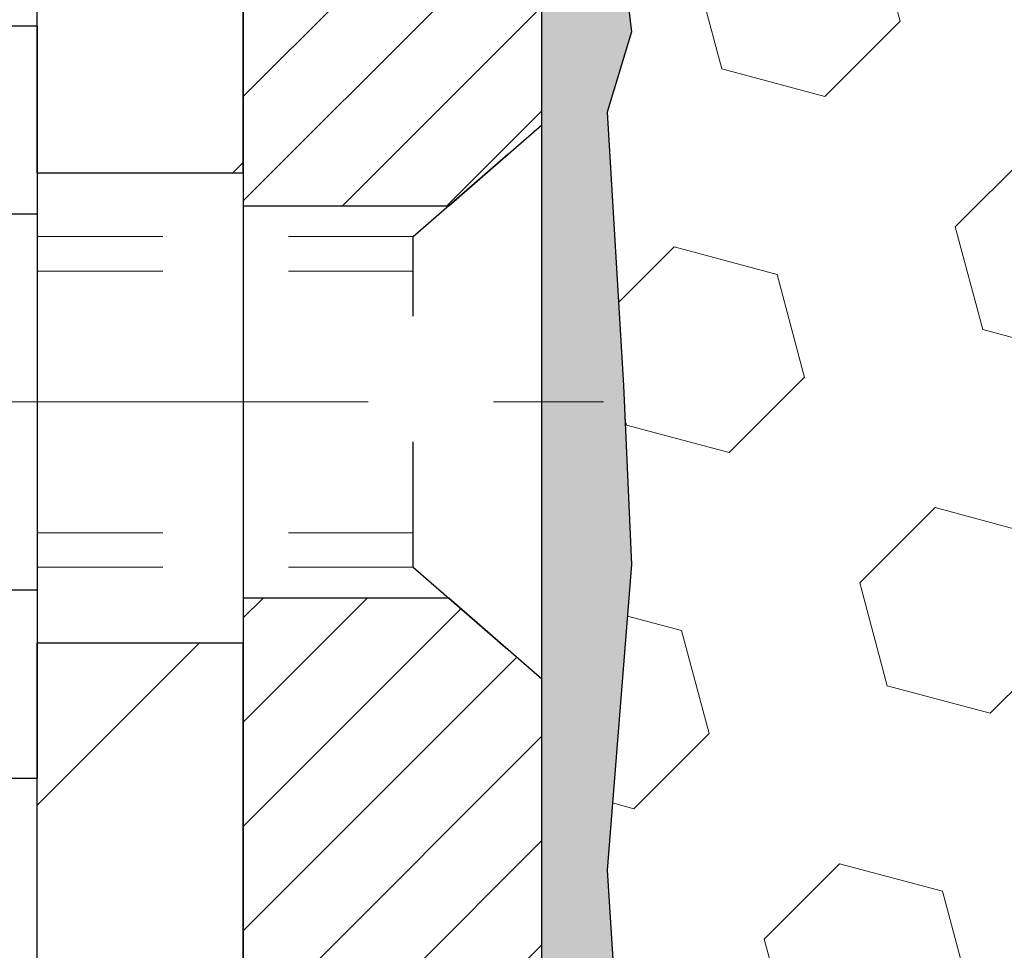
# Model space of a CAD drawing. Extents: x 780 to 3254, y 78 to 1977.
# Drawn here: x 794 to 795, y 97 to 98 of the extents above; entities that cross this region are included whole.
import ezdxf

# ---------------------------------------------------------------- set-up
doc = ezdxf.new("R2010")
doc.units = 0
doc.header["$LTSCALE"] = 5
doc.header["$MEASUREMENT"] = 0
doc.linetypes.add('CENTERX2', pattern=[4, 2.5, -0.5, 0.5, -0.5])
doc.linetypes.add('HIDDEN', pattern=[0.375, 0.25, -0.125])
for name, color, linetype, lineweight in [('CENTERLINE - L', 1, 'CENTERX2', 15), ('EPOXY ADHESIVE - H', 50, 'CONTINUOUS', 15), ('EPOXY ADHESIVE - L', 52, 'CONTINUOUS', 25), ('FOAM INSERT - H', 150, 'CONTINUOUS', 9), ('MIG FOOT - H', 251, 'CONTINUOUS', 20), ('MIG FOOT - L', 7, 'CONTINUOUS', 30), ('MIG RETAINER - H', 251, 'CONTINUOUS', 20), ('MIG RETAINER - L', 7, 'CONTINUOUS', 30), ('SCREW - L', 1, 'CONTINUOUS', 25)]:
    doc.layers.add(name, color=color, linetype=linetype, lineweight=lineweight)

msp = doc.modelspace()

# ---------------------------------------------------------------- hatches: boundary and pattern name
at = {"layer": 'EPOXY ADHESIVE - H'}
h = msp.add_hatch(dxfattribs=at)
h.set_pattern_fill('AR-SAND', color=256, scale=0.03937007874015701, style=0)
h.set_pattern_definition([(37.50000000000001, (54.58164062500055, 0), (-0.002480053468882181, 0.07585920350445416), [0, -0.05984251968503865, 0, -0.06692913385826692, 0, -0.06397637795275514]), (7.499999999999999, (54.58164062500055, 0), (0.06967624823888606, 0.1111081128043191), [0, -0.03228346456692874, 0, -0.05393700787401511, 0, -0.02066929133858243]), (327.5, (54.53321542815015, 0), (0.1226040103051755, 0.0002227973833450738), [0, -0.0196850393700785, 0, -0.07086614173228262, 0, -0.09251968503936897]), (317.5, (54.53321542815015, 0), (0.118351441124892, 0.03455415609977319), [0, -0.009842519685039252, 0, -0.04645669291338526, 0, -0.05314960629921196])])
edge = h.paths.add_edge_path()
edge.add_line((794.9011753416913, 98.45754857441918), (794.8998575046018, 98.14387521140335))
edge.add_line((794.8998575046018, 98.14387521140335), (794.8828804040191, 98.03049207308706))
edge.add_line((794.8828804040191, 98.03049207308706), (794.8995839745172, 97.93154896766893))
edge.add_line((794.8995839745172, 97.93154896766893), (794.9059955196996, 97.72016910147497))
edge.add_line((794.9059955196996, 97.72016910147497), (794.9252265081788, 97.56003357972142))
edge.add_line((794.9252265081788, 97.56003357972142), (794.9059955196996, 97.49597981532835))
edge.add_line((794.9059955196996, 97.49597981532835), (794.9188149629964, 97.27819523915852))
edge.add_line((794.9188149629964, 97.27819523915852), (794.9252265081788, 97.13540278898037))
edge.add_line((794.9252265081788, 97.13540278898037), (794.9059955196996, 96.89199715136166))
edge.add_line((794.9059955196996, 96.89199715136166), (794.9188149629964, 96.68702199514402))
edge.add_line((794.9188149629964, 96.68702199514402), (794.9059955196996, 96.34753460016438))
edge.add_line((794.9059955196996, 96.34753460016438), (794.9059955196996, 96.27254247417224))
edge.add_line((794.9059955196996, 96.27254247417224), (794.6951262619966, 96.2327431473822))
edge.add_line((794.6951262619966, 96.2327431473822), (794.6954887212933, 96.0033918033943))
edge.add_line((794.6954887212933, 96.0033918033943), (794.690906283789, 95.78573119893528))
edge.add_line((794.690906283789, 95.78573119893528), (794.6948882714335, 95.63253732308308))
edge.add_line((794.6948882714335, 95.63253732308308), (794.6759984562018, 95.34812587368552))
edge.add_line((794.6759984562018, 95.34812587368552), (794.6950941011098, 95.19702360978093))
edge.add_line((794.6950941011098, 95.19702360978093), (794.6777936880032, 94.96459124758374))
edge.add_line((794.6777936880032, 94.96459124758374), (794.6685332747238, 94.83064695989813))
edge.add_line((794.6685332747238, 94.83064695989813), (794.6521700373607, 94.65091496332823))
edge.add_line((794.6521700373607, 94.65091496332823), (794.6661082015116, 94.60063026493697))
edge.add_line((794.6661082015116, 94.60063026493697), (794.662414298542, 94.53417695750647))
edge.add_line((794.662414298542, 94.53417695750647), (794.6427134827038, 94.41956950175256))
edge.add_line((794.6427134827038, 94.41956950175256), (794.6254734817614, 94.30919154414832))
edge.add_line((794.6254734817614, 94.30919154414832), (794.6685708034913, 94.25223953613047))
edge.add_line((794.6685708034913, 94.25223953613047), (794.6267047827514, 94.25223953613047))
edge.add_line((794.6267047827514, 94.25223953613047), (794.5524512811949, 94.25223953613047))
edge.add_line((794.5524512811949, 94.25223953613047), (794.5524510799042, 94.35292007692091))
edge.add_arc((794.2616071356576, 94.55530473294655), 0.3543299999993497, 325.1677542162646, 358.7833492550251)
edge.add_line((794.6158572537917, 94.5477812562519), (794.6159356196791, 95.14585473290904))
edge.add_line((794.6159356196791, 95.14585473290904), (794.615935619679, 96.34307312630875))
edge.add_line((794.615935619679, 96.34307312630875), (794.8539305956639, 96.3430731263087))
edge.add_line((794.8539305956639, 96.3430731263087), (794.853937135657, 98.3772395361303))
edge.add_arc((794.6571682596334, 98.54702744378532), 0.2598959871900012, 319.2097510619368, 339.8617083192676)
at = {"layer": 'FOAM INSERT - H'}
h = msp.add_hatch(dxfattribs=at)
h.set_pattern_fill('HEX', color=256, scale=0.6785, angle=45, style=0)
h.set_pattern_definition([(45, (797.5462330835245, 90.00365758904181), (-0.1038736744048991, 0.1038736744048991), [0.0848125, -0.169625]), (165, (797.5462330835245, 90.00365758904181), (-0.03802040361662655, -0.1418940780215256), [0.0848125, -0.169625]), (105, (797.6062045774038, 90.06362908292121), (-0.1418940780215257, -0.03802040361662649), [0.0848125, -0.169625])])
edge = h.paths.add_edge_path()
edge.add_arc((802.1757060116796, 98.54702744378488), 0.2598959871883716, 183.9810485659175, 220.7902489381456, ccw=False)
edge.add_line((801.9164371356575, 98.52898377223951), (801.9164371356575, 98.7509145197628))
edge.add_arc((801.8695621356575, 98.75091451976266), 0.046875, -75.52248783229811, 1.737134880386293e-10, ccw=False)
edge.add_arc((801.8578433856691, 98.79630104336536), 0.09375000001098284, 184.1951275993015, 284.477512167764, ccw=False)
edge.add_line((801.7643445698687, 98.78944291344547), (801.7610316495376, 98.83460888892691))
edge.add_arc((801.6612995793665, 98.8272935503469), 0.09999999999572518, 4.195127599283022, 75.15303502872138)
edge.add_arc((801.4620292409195, 98.0755810560093), 0.8776762449254821, 75.15303502872193, 109.5939864083219)
edge.add_arc((801.2347686876064, 98.71401486921471), 0.2000000000000829, 109.5939864083065, 163.7324454146026)
edge.add_arc((800.9527792409204, 98.79630104337221), 0.09374999999950427, 196.2675545853741, 343.7324454145926, ccw=False)
edge.add_arc((800.6707897942346, 98.71401486921495), 0.1999999999999161, 16.2675545853557, 70.40601359167576)
edge.add_arc((800.4435292409216, 98.07558105600884), 0.8776762449258975, 70.4060135916963, 109.593986408468)
edge.add_arc((800.2162686876069, 98.7140148692141), 0.200000000000153, 109.5939864084722, 163.7324454144098)
edge.add_arc((799.9342792409205, 98.79630104337267), 0.09375000000005228, 196.267554585563, 343.732445414437, ccw=False)
edge.add_arc((799.6522897942342, 98.7140148692141), 0.200000000000155, 16.26755458559018, 70.40601359152781)
edge.add_arc((799.4250292409195, 98.0755810560091), 0.8776762449257074, 70.40601359152643, 109.5939864082694)
edge.add_arc((799.1977686876069, 98.71401486921516), 0.199999999999846, 109.5939864082615, 163.7324454146)
edge.add_arc((798.9157792409205, 98.7963010433727), 0.09375000000007383, 270.00000000006946, 343.73244541463987, ccw=False)
edge.add_arc((798.9157792409205, 98.7963010433727), 0.09375000000008527, 196.2675545853934, 270.00000000006946, ccw=False)
edge.add_arc((798.6337897942341, 98.7140148692151), 0.199999999999952, 16.26755458539087, 70.40601359174941)
edge.add_arc((798.4065292409216, 98.07558105600941), 0.877676244925401, 70.40601359173202, 109.5939864084817)
edge.add_arc((798.179268687607, 98.71401486921395), 0.2000000000002714, 109.5939864084947, 163.7324454144111)
edge.add_arc((797.8972792409206, 98.79630104337255), 0.09374999999994314, 270.00000000006946, 343.73244541441755, ccw=False)
edge.add_arc((797.8972792409206, 98.7963010433727), 0.09375000000008527, 196.2675545853934, 270.00000000006946, ccw=False)
edge.add_arc((797.6152897942342, 98.7140148692151), 0.199999999999952, 16.26755458539087, 70.40601359174941)
edge.add_arc((797.3880292409216, 98.07558105600893), 0.8776762449258942, 70.4060135917356, 109.5939864084698)
edge.add_arc((797.1607686876067, 98.71401486921434), 0.1999999999998873, 109.5939864084647, 163.7324454144424)
edge.add_arc((796.8787792409207, 98.79630104337275), 0.09374999999995111, 275.6623963901211, 343.73244541440084, ccw=False)
edge.add_arc((796.89727924092, 98.79630104337257), 0.09374999999981794, 196.2675545855436, 264.33760360952203, ccw=False)
edge.add_arc((796.615289794234, 98.7140148692141), 0.200000000000155, 16.26755458559018, 70.40601359152781)
edge.add_arc((796.3880292409193, 98.07558105600924), 0.8776762449255354, 70.40601359153032, 109.5939864082959)
edge.add_arc((796.1607686876065, 98.71401486921494), 0.1999999999999912, 109.5939864082813, 163.7324454145779)
edge.add_arc((795.8787792409202, 98.79630104337267), 0.09374999999998858, 196.2675545853962, 343.7324454145704, ccw=False)
edge.add_arc((795.5967897942339, 98.7140148692151), 0.1999999999998428, 16.26755458539999, 70.40601359173849)
edge.add_arc((795.3695292409211, 98.07558105600896), 0.8776762449258366, 70.40601359171852, 104.7447177607291)
edge.add_arc((795.1716006879509, 98.82764796117617), 0.09999999999568862, 104.7447177607012, 175.8048724010661)
edge.add_line((795.0718686177798, 98.83496329975557), (795.0685297014464, 98.78944291345417))
edge.add_arc((794.975030885657, 98.7963010433727), 0.09375000000001431, 255.5224878040247, 355.8048724010421, ccw=False)
edge.add_arc((794.9633121356463, 98.7509145197758), 0.04687499998908348, 179.9999999999826, 255.522487804023, ccw=False)
edge.add_line((794.9164371356572, 98.75091451977582), (794.916437135657, 98.52898377223917))
edge.add_arc((794.657168259635, 98.54702744378454), 0.2598959871882572, 339.8617083192968, 356.01895143408075, ccw=False)
edge.add_line((794.9011753416913, 98.45754857441912), (794.8998575046018, 98.14387521140335))
edge.add_line((794.8998575046018, 98.14387521140335), (794.8828804040191, 98.03049207308706))
edge.add_line((794.8828804040191, 98.03049207308706), (794.8995839745172, 97.93154896766893))
edge.add_line((794.8995839745172, 97.93154896766893), (794.9059955196996, 97.72016910147497))
edge.add_line((794.9059955196996, 97.72016910147497), (794.9252265081788, 97.56003357972142))
edge.add_line((794.9252265081788, 97.56003357972142), (794.9059955196996, 97.49597981532835))
edge.add_line((794.9059955196996, 97.49597981532835), (794.9188149629964, 97.27819523915858))
edge.add_line((794.9188149629964, 97.27819523915858), (794.9252265081788, 97.13540278898037))
edge.add_line((794.9252265081788, 97.13540278898037), (794.9059955196996, 96.89199715136166))
edge.add_line((794.9059955196996, 96.89199715136166), (794.9188149629964, 96.68702199514402))
edge.add_line((794.9188149629964, 96.68702199514402), (794.9059955196996, 96.34753460016438))
edge.add_line((794.9059955196996, 96.34753460016438), (794.9059955196996, 96.27254247417224))
edge.add_line((794.9059955196996, 96.27254247417224), (794.6951262619966, 96.2327431473822))
edge.add_line((794.6951262619966, 96.2327431473822), (794.6954887212933, 96.0033918033943))
edge.add_line((794.6954887212933, 96.0033918033943), (794.690906283789, 95.78573119893528))
edge.add_line((794.690906283789, 95.78573119893528), (794.6948882714335, 95.63253732308308))
edge.add_line((794.6948882714335, 95.63253732308308), (794.6759984562018, 95.34812587368552))
edge.add_line((794.6759984562018, 95.34812587368552), (794.6950941011098, 95.19702360978093))
edge.add_line((794.6950941011098, 95.19702360978093), (794.6777936880032, 94.96459124758374))
edge.add_line((794.6777936880032, 94.96459124758374), (794.6685332747238, 94.83064695989813))
edge.add_line((794.6685332747238, 94.83064695989813), (794.6521700373607, 94.65091496332823))
edge.add_line((794.6521700373607, 94.65091496332823), (794.6661082015116, 94.60063026493697))
edge.add_line((794.6661082015116, 94.60063026493697), (794.662414298542, 94.53417695750647))
edge.add_line((794.662414298542, 94.53417695750647), (794.6427134827038, 94.41956950175256))
edge.add_line((794.6427134827038, 94.41956950175256), (794.6254734817614, 94.30919154414832))
edge.add_line((794.6254734817614, 94.30919154414832), (794.6685708034913, 94.25223953613047))
edge.add_line((794.6685708034913, 94.25223953613047), (801.9789371356575, 94.25223953613025))
edge.add_line((801.9789371356575, 94.25223953613025), (801.9789371356575, 95.8147395361303))
edge.add_arc((801.9789371356575, 96.0022395361303), 0.1875, 270, 360)
edge.add_line((802.1664371356575, 96.0022395361303), (802.1664371356575, 96.3147395361303))
edge.add_arc((801.9789371356575, 96.3147395361303), 0.1875, 0, 90)
edge.add_line((801.9789371356575, 96.5022395361303), (801.9789371356575, 97.0022395361303))
edge.add_arc((801.9789371356575, 97.1897395361303), 0.1875, 270, 360)
edge.add_line((802.1664371356575, 97.1897395361303), (802.1664371356575, 97.5022395361303))
edge.add_arc((801.9789371356575, 97.5022395361303), 0.1875, 0, 90)
edge.add_line((801.9789371356575, 97.6897395361303), (801.9789371356575, 98.37723953613065))
at = {"layer": 'MIG FOOT - H'}
h = msp.add_hatch(dxfattribs=at)
h.set_pattern_fill('ANSI31', color=256, scale=1.9685, style=0)
h.set_pattern_definition([(45, (-147.8896711445801, -368.3104271892894), (-0.1739924623457148, 0.1739924623457148), [])])
h.paths.add_polyline_path([(794.4519371356577, 98.01507473294662), (794.6159371356575, 98.01507473294656), (794.6159371356571, 97.44772473294675), (794.4519371356571, 97.44772473294675)])
edge = h.paths.add_edge_path()
edge.add_line((794.4519371356574, 97.07272473294675), (794.6159371356568, 97.07272473294675))
edge.add_line((794.6159371356568, 97.07272473294675), (794.615937135657, 94.55530473294668))
edge.add_arc((794.2616071356568, 94.55530473294674), 0.3543300000001182, 270.00000000001836, 359.9999999999908, ccw=False)
edge.add_line((794.261607135657, 94.20097473294668), (791.897187166657, 94.20097473294673))
edge.add_line((791.897187166657, 94.20097473294673), (791.8971871666572, 94.36497473294666))
edge.add_line((791.8971871666572, 94.36497473294666), (794.261607135657, 94.36497473294666))
edge.add_arc((794.2616071356571, 94.55530473294662), 0.1903299999999604, 269.9999999999658, 360.0000000000171)
edge.add_line((794.451937135657, 94.55530473294668), (794.4519371356574, 97.07272473294675))
h.paths.add_polyline_path([(790.9284371356572, 94.36497473294655), (791.4596841046572, 94.3649747329466), (791.4596841046572, 94.2009747329465), (790.928437135657, 94.20097473294679)])
at = {"layer": 'MIG RETAINER - H'}
h = msp.add_hatch(dxfattribs=at)
h.set_pattern_fill('ANSI31', color=256, scale=0.47, style=0)
h.set_pattern_definition([(45, (-147.8896711445801, -339.0092834957336), (-0.04154252339470966, 0.04154252339470967), [])])
h.paths.add_polyline_path([(794.8539371356557, 96.3430747329467), (794.853937135657, 97.04419164008094), (794.779640801375, 97.10877645814115), (794.6159371356568, 97.10877645814115), (794.6159371356566, 96.34307473294676)])
edge = h.paths.add_edge_path()
edge.add_arc((794.0739371356588, 98.79207473294899), 0.07800000000003138, 179.9999999999582, 269.9999999994989, ccw=False)
edge.add_line((793.9959371356587, 98.79207473294905), (793.995937135659, 99.05507473294612))
edge.add_arc((793.9759371356588, 99.05507473294635), 0.02000000000020918, 359.9999999993486, 449.9999999980458)
edge.add_line((793.9759371356595, 99.0750747329465), (793.8889371356596, 99.07507473294838))
edge.add_arc((793.8889371356589, 99.04507473294835), 0.03000000000002956, 449.9999999986973, 539.9999999997827)
edge.add_line((793.858937135659, 99.04507473294846), (793.8589371356583, 98.51007473294139))
edge.add_arc((794.0159371356582, 98.51007473294122), 0.1569999999999254, 539.9999999999377, 630.0000000003319)
edge.add_line((794.0159371356591, 98.35307473294124), (794.1821974506164, 98.35307473294209))
edge.add_arc((794.1821974506057, 98.27433504791058), 0.07873968503150763, 362.58551599465926, 449.9999999922238, ccw=False)
edge.add_arc((794.3757399096719, 98.28307473294602), 0.114999999999426, 182.585516002114, 264.7875303258168)
edge.add_arc((794.3671092243467, 98.18846759119275), 0.02000000000000517, 264.7875303255701, 379.6742449813813)
edge.add_arc((794.497156190778, 98.23496520538099), 0.1181095275611714, -102.63422251541402, 199.6742449814629, ccw=False)
edge.add_arc((794.4669480306177, 98.10019982160973), 0.02000000000040289, 437.36577748606, 550.6215204679287)
edge.add_arc((794.5249371356578, 98.11107473294776), 0.07899999999997757, 190.6215204695919, 269.9999999991755)
edge.add_line((794.5249371356566, 98.03207473294775), (794.5989371356578, 98.03207473294661))
edge.add_arc((794.5989371356576, 98.01507473294662), 0.01699999999999591, 360, 449.9999999992337, ccw=False)
edge.add_line((794.6159371356576, 98.01507473294662), (794.6159371356571, 97.42137300775191))
edge.add_line((794.6159371356571, 97.42137300775191), (794.779640801375, 97.42137300775191))
edge.add_line((794.779640801375, 97.42137300775191), (794.853937135657, 97.48595782581218))
edge.add_line((794.853937135657, 97.48595782581218), (794.853937135659, 99.04507473294568))
edge.add_arc((794.8239371356591, 99.04507473294579), 0.02999999999985903, 359.9999999997829, 449.9999999995657)
edge.add_line((794.8239371356593, 99.07507473294571), (794.7589371356592, 99.07507473294633))
edge.add_arc((794.7589371356589, 99.05507473294635), 0.01999999999998181, 449.9999999993486, 540)
edge.add_line((794.738937135659, 99.05507473294635), (794.7389371356586, 98.7920747329449))
edge.add_arc((794.6609371356586, 98.79207473294501), 0.07799999999997453, 269.9999999995825, 359.9999999999165, ccw=False)
edge.add_line((794.6609371356581, 98.71407473294504), (794.656937135658, 98.71407473294504))
edge.add_arc((794.6569371356585, 98.7920747329449), 0.07799999999986085, 179.999999999833, 269.999999999666, ccw=False)
edge.add_line((794.5789371356586, 98.79207473294512), (794.578937135659, 99.05507473294578))
edge.add_arc((794.558937135659, 99.05507473294578), 0.01999999999998181, 360, 449.9999999996743)
edge.add_line((794.5589371356591, 99.07507473294577), (794.4174904876028, 99.07507473294673))
edge.add_line((794.4174904876028, 99.07507473294673), (794.4174904876028, 98.7441795267295))
edge.add_line((794.4174904876028, 98.7441795267295), (794.398204925205, 98.72484891982764))
edge.add_line((794.398204925205, 98.72484891982764), (794.398204925205, 98.64770667024236))
edge.add_line((794.398204925205, 98.64770667024236), (794.3403482380164, 98.6091355454494))
edge.add_line((794.3403482380164, 98.6091355454494), (794.2824915508278, 98.64770667024236))
edge.add_line((794.2824915508278, 98.64770667024236), (794.2824915508278, 98.72484891982764))
edge.add_line((794.2824915508278, 98.72484891982764), (794.263205988431, 98.74413448222366))
edge.add_line((794.263205988431, 98.74413448222366), (794.263205988431, 99.07507473294673))
edge.add_line((794.263205988431, 99.07507473294673), (794.175937135659, 99.0750747329469))
edge.add_arc((794.175937135659, 99.05507473294692), 0.01999999999998181, 450, 540)
edge.add_line((794.155937135659, 99.05507473294692), (794.1559371356586, 98.79207473294882))
edge.add_arc((794.0779371356585, 98.79207473294905), 0.07800000000008822, 269.999999999666, 359.999999999833, ccw=False)
edge.add_line((794.0779371356581, 98.71407473294896), (794.0739371356581, 98.71407473294896))

# ---------------------------------------------------------------- linework, layer by layer
at = {"layer": 'CENTERLINE - L', "ltscale": 0.03}
msp.add_line((793.6654583210765, 97.26507473294662), (794.902940610183, 97.26507473294662), dxfattribs=at)
at = {"layer": 'EPOXY ADHESIVE - L'}
msp.add_lwpolyline([(794.8539305956639, 96.3430731263087), (794.853937135657, 98.3772395361303, 0.09035585911808025), (794.9011753416913, 98.45754857441918), (794.8998575046018, 98.14387521140335), (794.8828804040191, 98.03049207308706), (794.8995839745172, 97.93154896766893), (794.9059955196996, 97.72016910147497), (794.9252265081788, 97.56003357972142), (794.9059955196996, 97.49597981532835), (794.9188149629964, 97.27819523915852), (794.9252265081788, 97.13540278898037), (794.9059955196996, 96.89199715136166), (794.9188149629964, 96.68702199514402)], format="xyb", dxfattribs=at)
at = {"layer": 'MIG FOOT - L'}
for p, q in [((794.4519371356571, 97.44772473294675), (794.4519371356577, 98.01507473294673)), ((794.6159371356571, 97.44772473294675), (794.6159371356575, 98.01507473294662)), ((794.4519371356571, 97.44772473294675), (794.6159371356571, 97.44772473294675)), ((794.4519371356571, 97.44772473294675), (794.4519371356571, 97.07272473294675)), ((794.6159371356571, 97.44772473294675), (794.6159371356568, 97.07272473294675)), ((794.6159371356568, 97.07272473294675), (794.4519371356571, 97.07272473294675)), ((794.451937135657, 94.55530473294668), (794.4519371356574, 97.07272473294675)), ((794.615937135657, 94.55530473294668), (794.6159371356568, 97.07272473294675))]:
    msp.add_line(p, q, dxfattribs=at)
at = {"layer": 'MIG RETAINER - L'}
msp.add_lwpolyline([(794.1821974506164, 98.35307473294209, -0.4010574505985916), (794.2608569790586, 98.27788703079771, 0.3748896829303737), (794.3652922379623, 98.16855029819196, 0.5479758845004098), (794.3859416638935, 98.19520103167427, -3.888295204768812), (794.4713225528815, 98.11971554744763, 0.5387583055402678), (794.4472907068747, 98.09651341098736, 0.3609021040651776), (794.5249371356566, 98.03207473294775), (794.5989371356578, 98.03207473294661, -0.414213562369066), (794.6159371356576, 98.01507473294662), (794.6159371356571, 97.42137300775191), (794.779640801375, 97.42137300775191), (794.853937135657, 97.48595782581218), (794.853937135659, 99.04507473294568, 0.4142135623706347)], format="xyb", dxfattribs=at)
msp.add_lwpolyline([(794.8539371356557, 96.3430747329467), (794.853937135657, 97.04419164008094), (794.779640801375, 97.10877645814115), (794.6159371356568, 97.10877645814115), (794.6159371356566, 96.34307473294676)], close=True, dxfattribs=at)
at = {"layer": 'SCREW - L'}
for p, q in [((794.2116468153787, 97.5647903006113), (794.4519371356574, 97.5647903006113)), ((794.4519371356574, 97.5647903006113), (794.4519371356574, 96.96536522824816)), ((794.2116468153787, 97.41493403252063), (794.4519371356574, 97.41493403252063)), ((794.2116468153787, 97.11522149633912), (794.4519371356574, 97.115221496339)), ((794.2116468153787, 96.96536522824833), (794.4519371356574, 96.96536522824833))]:
    msp.add_line(p, q, dxfattribs=at)
at = {"layer": 'SCREW - L', "linetype": 'HIDDEN', "ltscale": 0.025}
for p, q in [((794.7513707562566, 97.39679823245284), (794.853937135657, 97.48595782581218)), ((794.853937135657, 97.04419164008094), (794.853937135657, 97.48595782581218)), ((794.7513637816115, 97.13335729640669), (794.7513707562566, 97.39679823245284)), ((794.7513637816115, 97.13335729640669), (794.853937135657, 97.04419164008094))]:
    msp.add_line(p, q, dxfattribs=at)
at = {"layer": 'SCREW - L', "linetype": 'HIDDEN', "lineweight": 5, "ltscale": 0.025}
for p, q in [((794.4519371356573, 97.39679823245295), (794.7513707562566, 97.3967982324529)), ((794.4519371356574, 97.3693564682814), (794.7513700297311, 97.36935646828145)), ((794.4519371356574, 97.16079906057807), (794.751364508137, 97.16079906057807)), ((794.4519371356573, 97.1333572964068), (794.7513637816115, 97.13335729640669))]:
    msp.add_line(p, q, dxfattribs=at)

doc.saveas('drawing.dxf')
